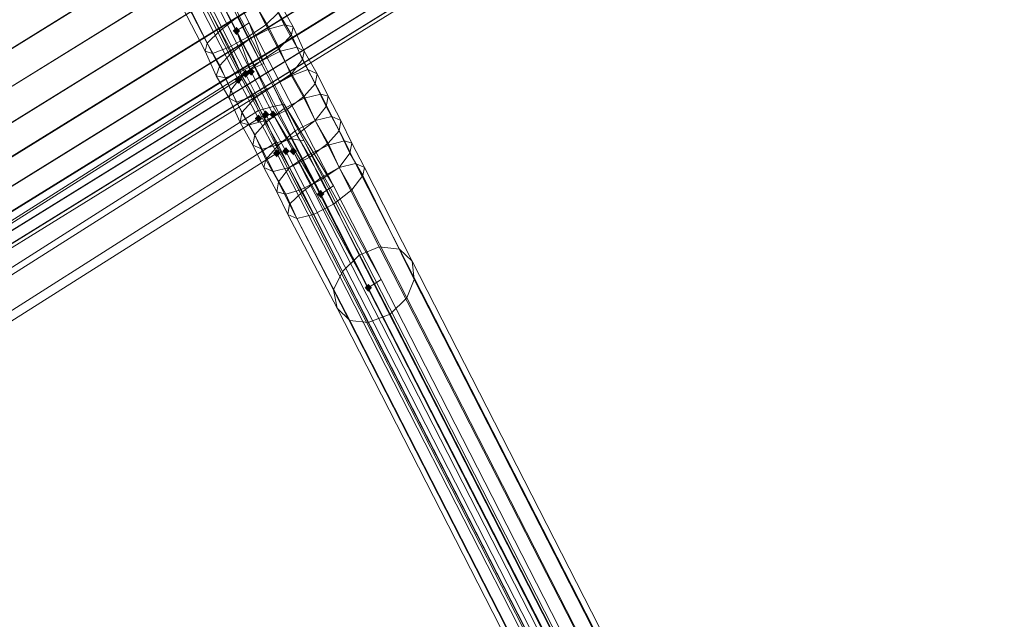
# Model space of a CAD drawing. Units: millimetres. Extents: x 39659 to 51333, y -9636 to 2066.
# Drawn here: x 47920 to 48535, y -1645 to -1270 of the extents above; entities that cross this region are included whole.
import ezdxf

# ---------------------------------------------------------------- set-up
doc = ezdxf.new("R2010")
doc.units = ezdxf.units.MM
doc.layers.add('МАФЫ НАШИ', color=250, linetype='Continuous', lineweight=25)

# ---------------------------------------------------------------- blocks, each defined once
blk = doc.blocks.new('керг777гг')
at = {"layer": 'МАФЫ НАШИ'}
for points in [[(48055.66, -1274.35), (48054.52, -1275.62), (48053.37, -1276.9), (48054.52, -1278.17), (48055.66, -1279.45), (48056.81, -1278.17), (48057.95, -1276.9), (48056.81, -1275.62)], [(48061.38, -1301.1), (48060.24, -1302.37), (48059.1, -1303.65), (48060.24, -1304.92), (48061.38, -1306.19), (48062.53, -1304.92), (48063.67, -1303.65), (48062.53, -1302.37)], [(48064.82, -1299.83), (48063.67, -1301.1), (48062.53, -1302.37), (48063.67, -1303.65), (48064.82, -1304.92), (48065.96, -1303.65), (48067.11, -1302.37), (48065.96, -1301.1)], [(48056.81, -1304.92), (48055.66, -1306.19), (48054.52, -1307.47), (48055.66, -1308.74), (48056.81, -1310.02), (48057.95, -1308.74), (48059.1, -1307.47), (48057.95, -1306.19)], [(48073.97, -1326.57), (48072.83, -1327.85), (48071.68, -1329.12), (48072.83, -1330.4), (48073.97, -1331.67), (48075.12, -1330.4), (48076.26, -1329.12), (48075.12, -1327.85)], [(48078.55, -1326.57), (48077.4, -1327.85), (48076.26, -1329.12), (48077.4, -1330.4), (48078.55, -1331.67), (48079.69, -1330.4), (48080.84, -1329.12), (48079.69, -1327.85)], [(48069.39, -1329.12), (48068.25, -1330.4), (48067.11, -1331.67), (48068.25, -1332.94), (48069.39, -1334.22), (48070.54, -1332.94), (48071.68, -1331.67), (48070.54, -1330.4)], [(48080.84, -1350.78), (48079.69, -1352.05), (48078.55, -1353.32), (48079.69, -1354.6), (48080.84, -1355.87), (48081.98, -1354.6), (48083.13, -1353.32), (48081.98, -1352.05)], [(48086.56, -1349.5), (48085.41, -1350.78), (48084.27, -1352.05), (48085.41, -1353.32), (48086.56, -1354.6), (48087.7, -1353.32), (48088.85, -1352.05), (48087.7, -1350.78)], [(48091.14, -1349.5), (48089.99, -1350.78), (48088.85, -1352.05), (48089.99, -1353.32), (48091.14, -1354.6), (48092.28, -1353.32), (48093.42, -1352.05), (48092.28, -1350.78)], [(48108.3, -1376.25), (48107.16, -1377.52), (48106.01, -1378.8), (48107.16, -1380.07), (48108.3, -1381.35), (48109.44, -1380.07), (48110.59, -1378.8), (48109.44, -1377.52)], [(48138.05, -1434.84), (48136.91, -1436.12), (48135.76, -1437.39), (48136.91, -1438.66), (48138.05, -1439.94), (48139.2, -1438.66), (48140.34, -1437.39), (48139.2, -1436.12)]]:
    blk.add_hatch(color=18, dxfattribs=at).paths.add_polyline_path(points)
at = {"layer": 'МАФЫ НАШИ', "color": 18, "lineweight": 13}
for p, q in [((48638.1, -840), (46802.68, -1977.46)), ((48638.1, -840), (46802.68, -1977.46)), ((46810.69, -1995.29), (48674.72, -841.28)), ((48674.72, -841.28), (46810.69, -1995.29)), ((48711.33, -841.28), (46819.85, -2011.85)), ((48711.33, -841.28), (46819.85, -2011.85)), ((46827.86, -2028.41), (48745.66, -841.28)), ((48745.66, -841.28), (46827.86, -2028.41)), ((48775.41, -841.28), (46835.87, -2042.42)), ((48775.41, -841.28), (46835.87, -2042.42)), ((46841.59, -2055.16), (48800.59, -841.28)), ((48800.59, -841.28), (46841.59, -2055.16)), ((48820.04, -841.28), (46846.17, -2064.07)), ((48820.04, -841.28), (46846.17, -2064.07)), ((48831.48, -842.55), (46848.45, -2070.44)), ((48831.48, -842.55), (46848.45, -2070.44)), ((48836.06, -842.55), (46849.6, -2071.72)), ((46849.6, -2071.72), (48836.06, -842.55)), ((46849.6, -2071.72), (48836.06, -842.55)), ((46849.6, -2071.72), (48836.06, -842.55)), ((46851.89, -2067.89), (48831.48, -842.55)), ((48831.48, -842.55), (46851.89, -2067.89)), ((46857.61, -2056.43), (48820.04, -841.28)), ((48820.04, -841.28), (46857.61, -2056.43)), ((48800.59, -841.28), (46866.76, -2038.6)), ((48800.59, -841.28), (46866.76, -2038.6)), ((48775.41, -841.28), (46878.2, -2015.67)), ((46878.2, -2015.67), (48775.41, -841.28)), ((48745.66, -841.28), (46893.08, -1988.92)), ((48745.66, -841.28), (46893.08, -1988.92)), ((48711.33, -841.28), (46909.1, -1957.08)), ((46909.1, -1957.08), (48711.33, -841.28)), ((48674.72, -841.28), (46926.26, -1923.96)), ((48674.72, -841.28), (46926.26, -1923.96)), ((48638.1, -840), (46943.43, -1889.57)), ((46943.43, -1889.57), (48638.1, -840)), ((48072.83, -1297.28), (47967.55, -1092.2)), ((47953.82, -1101.12), (48057.95, -1304.92)), ((48061.38, -1303.65), (47957.26, -1099.85)), ((47960.69, -1097.3), (48064.82, -1302.37)), ((47962.98, -1096.03), (48067.11, -1299.83)), ((48056.81, -1307.47), (47951.53, -1102.39)), ((48025.91, -1238.69), (48045.36, -1276.9)), ((48046.51, -1238.69), (48063.67, -1271.8)), ((48019.05, -1247.6), (48037.35, -1284.54)), ((48055.66, -1276.9), (48038.5, -1243.78)), ((48073.97, -1273.08), (48059.1, -1243.78)), ((48048.8, -1252.7), (48062.53, -1280.72)), ((48019.05, -1256.52), (48036.21, -1289.64)), ((48024.77, -1260.34), (48040.79, -1290.91)), ((48051.09, -1287.09), (48036.21, -1259.07)), ((48078.55, -1259.07), (48085.41, -1273.08)), ((48091.14, -1274.35), (48083.13, -1260.34)), ((48076.26, -1275.62), (48068.25, -1261.61)), ((48073.97, -1273.08), (48081.98, -1265.43)), ((48081.98, -1265.43), (48089.99, -1279.45)), ((48045.36, -1276.9), (48056.81, -1267.98)), ((48055.66, -1276.9), (48063.67, -1271.8)), ((48056.81, -1267.98), (48063.67, -1281.99)), ((48062.53, -1280.72), (48073.97, -1273.08)), ((48063.67, -1271.8), (48116.31, -1373.7)), ((48063.67, -1271.8), (48072.83, -1297.28)), ((48063.67, -1271.8), (48063.67, -1271.8)), ((48081.98, -1288.36), (48073.97, -1273.08)), ((48073.97, -1273.08), (48073.97, -1273.08)), ((48085.41, -1273.08), (48076.26, -1275.62)), ((48085.41, -1273.08), (48091.14, -1274.35)), ((48093.42, -1287.09), (48085.41, -1273.08)), ((48085.41, -1273.08), (48085.41, -1273.08)), ((48037.35, -1284.54), (48045.36, -1276.9)), ((48045.36, -1276.9), (48052.23, -1290.91)), ((48045.36, -1276.9), (48045.36, -1276.9)), ((48064.82, -1302.37), (48055.66, -1276.9)), ((48108.3, -1378.8), (48055.66, -1276.9)), ((48063.67, -1281.99), (48076.26, -1275.62)), ((48076.26, -1275.62), (48083.13, -1289.64)), ((48076.26, -1275.62), (48076.26, -1275.62)), ((48089.99, -1279.45), (48081.98, -1288.36)), ((48089.99, -1279.45), (48091.14, -1274.35)), ((48096.86, -1294.73), (48089.99, -1279.45)), ((48089.99, -1279.45), (48089.99, -1279.45)), ((48091.14, -1274.35), (48098, -1289.64)), ((48091.14, -1274.35), (48091.14, -1274.35)), ((48036.21, -1289.64), (48037.35, -1284.54)), ((48037.35, -1284.54), (48045.36, -1298.55)), ((48037.35, -1284.54), (48037.35, -1284.54)), ((48062.53, -1280.72), (48051.09, -1287.09)), ((48052.23, -1290.91), (48063.67, -1281.99)), ((48070.54, -1296), (48062.53, -1280.72)), ((48062.53, -1280.72), (48062.53, -1280.72)), ((48063.67, -1281.99), (48070.54, -1296)), ((48063.67, -1281.99), (48063.67, -1281.99)), ((48040.79, -1290.91), (48036.21, -1289.64)), ((48036.21, -1289.64), (48043.08, -1304.92)), ((48036.21, -1289.64), (48036.21, -1289.64)), ((48040.79, -1290.91), (48051.09, -1287.09)), ((48048.8, -1306.19), (48040.79, -1290.91)), ((48040.79, -1290.91), (48040.79, -1290.91)), ((48045.36, -1298.55), (48052.23, -1290.91)), ((48051.09, -1287.09), (48057.95, -1302.37)), ((48051.09, -1287.09), (48051.09, -1287.09)), ((48052.23, -1290.91), (48059.1, -1304.92)), ((48052.23, -1290.91), (48052.23, -1290.91)), ((48070.54, -1296), (48081.98, -1288.36)), ((48083.13, -1289.64), (48070.54, -1296)), ((48081.98, -1288.36), (48089.99, -1303.65)), ((48081.98, -1288.36), (48081.98, -1288.36)), ((48083.13, -1289.64), (48093.42, -1287.09)), ((48089.99, -1304.92), (48083.13, -1289.64)), ((48083.13, -1289.64), (48083.13, -1289.64)), ((48093.42, -1287.09), (48100.29, -1301.1)), ((48098, -1289.64), (48093.42, -1287.09)), ((48093.42, -1287.09), (48093.42, -1287.09)), ((48098, -1289.64), (48096.86, -1294.73)), ((48106.01, -1303.65), (48098, -1289.64)), ((48098, -1289.64), (48098, -1289.64)), ((48070.54, -1296), (48057.95, -1302.37)), ((48059.1, -1304.92), (48070.54, -1296)), ((48072.83, -1297.28), (48067.11, -1299.83)), ((48070.54, -1296), (48078.55, -1311.29)), ((48078.55, -1311.29), (48070.54, -1296)), ((48070.54, -1296), (48070.54, -1296)), ((48070.54, -1296), (48070.54, -1296)), ((48085.41, -1322.75), (48072.83, -1297.28)), ((48072.83, -1297.28), (48072.83, -1297.28)), ((48089.99, -1303.65), (48096.86, -1294.73)), ((48096.86, -1294.73), (48104.87, -1310.02)), ((48096.86, -1294.73), (48096.86, -1294.73)), ((48043.08, -1304.92), (48045.36, -1298.55)), ((48045.36, -1298.55), (48052.23, -1313.84)), ((48045.36, -1298.55), (48045.36, -1298.55)), ((48057.95, -1302.37), (48048.8, -1306.19)), ((48056.81, -1307.47), (48061.38, -1303.65)), ((48067.11, -1299.83), (48057.95, -1304.92)), ((48057.95, -1302.37), (48065.96, -1317.66)), ((48057.95, -1302.37), (48057.95, -1302.37)), ((48061.38, -1303.65), (48064.82, -1302.37)), ((48073.97, -1329.12), (48061.38, -1303.65)), ((48064.82, -1302.37), (48078.55, -1329.12)), ((48067.11, -1299.83), (48078.55, -1324.03)), ((48067.11, -1299.83), (48067.11, -1299.83)), ((48089.99, -1303.65), (48078.55, -1311.29)), ((48100.29, -1301.1), (48089.99, -1304.92)), ((48098, -1317.66), (48089.99, -1303.65)), ((48089.99, -1303.65), (48089.99, -1303.65)), ((48100.29, -1301.1), (48106.01, -1303.65)), ((48108.3, -1316.38), (48100.29, -1301.1)), ((48100.29, -1301.1), (48100.29, -1301.1)), ((48104.87, -1310.02), (48106.01, -1303.65)), ((48106.01, -1303.65), (48112.88, -1317.66)), ((48106.01, -1303.65), (48106.01, -1303.65)), ((48057.95, -1304.92), (47611.68, -1587.69)), ((47613.97, -1587.69), (48056.81, -1307.47)), ((48051.09, -1318.93), (48043.08, -1304.92)), ((48043.08, -1304.92), (48048.8, -1306.19)), ((48043.08, -1304.92), (48043.08, -1304.92)), ((48048.8, -1306.19), (48055.66, -1321.48)), ((48048.8, -1306.19), (48048.8, -1306.19)), ((48052.23, -1313.84), (48059.1, -1304.92)), ((48069.39, -1331.67), (48056.81, -1307.47)), ((48057.95, -1304.92), (48069.39, -1326.57)), ((48057.95, -1304.92), (48057.95, -1304.92)), ((48059.1, -1304.92), (48067.11, -1318.93)), ((48059.1, -1304.92), (48059.1, -1304.92)), ((48089.99, -1304.92), (48078.55, -1311.29)), ((48098, -1318.93), (48089.99, -1304.92)), ((48089.99, -1304.92), (48089.99, -1304.92)), ((48104.87, -1310.02), (48098, -1317.66)), ((48111.73, -1324.03), (48104.87, -1310.02)), ((48104.87, -1310.02), (48104.87, -1310.02)), ((48052.23, -1313.84), (48051.09, -1318.93)), ((48059.1, -1327.85), (48052.23, -1313.84)), ((48052.23, -1313.84), (48052.23, -1313.84)), ((48078.55, -1311.29), (48065.96, -1317.66)), ((48067.11, -1318.93), (48078.55, -1311.29)), ((48078.55, -1311.29), (48086.56, -1326.57)), ((48078.55, -1311.29), (48085.41, -1325.3)), ((48078.55, -1311.29), (48078.55, -1311.29)), ((48078.55, -1311.29), (48078.55, -1311.29)), ((48108.3, -1316.38), (48098, -1318.93)), ((48115.17, -1330.4), (48108.3, -1316.38)), ((48112.88, -1317.66), (48108.3, -1316.38)), ((48108.3, -1316.38), (48108.3, -1316.38)), ((48055.66, -1321.48), (48051.09, -1318.93)), ((48051.09, -1318.93), (48057.95, -1334.22)), ((48051.09, -1318.93), (48051.09, -1318.93)), ((48065.96, -1317.66), (48055.66, -1321.48)), ((48055.66, -1321.48), (48063.67, -1335.49)), ((48055.66, -1321.48), (48055.66, -1321.48)), ((48067.11, -1318.93), (48059.1, -1327.85)), ((48065.96, -1317.66), (48073.97, -1332.94)), ((48065.96, -1317.66), (48065.96, -1317.66)), ((48073.97, -1334.22), (48067.11, -1318.93)), ((48067.11, -1318.93), (48067.11, -1318.93)), ((48085.41, -1322.75), (48078.55, -1324.03)), ((48085.41, -1325.3), (48098, -1318.93)), ((48116.31, -1373.7), (48085.41, -1322.75)), ((48098, -1345.68), (48085.41, -1322.75)), ((48085.41, -1322.75), (48085.41, -1322.75)), ((48086.56, -1326.57), (48098, -1317.66)), ((48098, -1317.66), (48104.87, -1332.94)), ((48098, -1317.66), (48098, -1317.66)), ((48098, -1318.93), (48104.87, -1332.94)), ((48098, -1318.93), (48098, -1318.93)), ((48111.73, -1324.03), (48112.88, -1317.66)), ((48112.88, -1317.66), (48120.89, -1332.94)), ((48112.88, -1317.66), (48112.88, -1317.66)), ((48069.39, -1326.57), (47623.13, -1610.62)), ((48057.95, -1334.22), (48059.1, -1327.85)), ((48059.1, -1327.85), (48067.11, -1341.86)), ((48059.1, -1327.85), (48059.1, -1327.85)), ((48078.55, -1324.03), (48069.39, -1326.57)), ((48069.39, -1326.57), (48079.69, -1346.95)), ((48069.39, -1326.57), (48069.39, -1326.57)), ((48085.41, -1325.3), (48073.97, -1334.22)), ((48086.56, -1326.57), (48073.97, -1332.94)), ((48078.55, -1324.03), (48089.99, -1344.41)), ((48078.55, -1324.03), (48078.55, -1324.03)), ((48092.28, -1339.31), (48085.41, -1325.3)), ((48085.41, -1325.3), (48085.41, -1325.3)), ((48093.42, -1341.86), (48086.56, -1326.57)), ((48086.56, -1326.57), (48086.56, -1326.57)), ((48104.87, -1332.94), (48111.73, -1324.03)), ((48119.74, -1339.31), (48111.73, -1324.03)), ((48111.73, -1324.03), (48111.73, -1324.03)), ((47626.56, -1611.89), (48069.39, -1331.67)), ((48063.67, -1335.49), (48057.95, -1334.22)), ((48057.95, -1334.22), (48065.96, -1348.23)), ((48057.95, -1334.22), (48057.95, -1334.22)), ((48073.97, -1332.94), (48063.67, -1335.49)), ((48067.11, -1341.86), (48073.97, -1334.22)), ((48069.39, -1331.67), (48073.97, -1329.12)), ((48080.84, -1353.32), (48069.39, -1331.67)), ((48078.55, -1329.12), (48073.97, -1329.12)), ((48073.97, -1329.12), (48086.56, -1352.05)), ((48073.97, -1332.94), (48080.84, -1348.23)), ((48073.97, -1332.94), (48073.97, -1332.94)), ((48073.97, -1334.22), (48081.98, -1348.23)), ((48073.97, -1334.22), (48073.97, -1334.22)), ((48078.55, -1329.12), (48108.3, -1378.8)), ((48091.14, -1352.05), (48078.55, -1329.12)), ((48104.87, -1332.94), (48092.28, -1339.31)), ((48104.87, -1332.94), (48093.42, -1341.86)), ((48104.87, -1332.94), (48115.17, -1330.4)), ((48112.88, -1348.23), (48104.87, -1332.94)), ((48112.88, -1346.95), (48104.87, -1332.94)), ((48104.87, -1332.94), (48104.87, -1332.94)), ((48104.87, -1332.94), (48104.87, -1332.94)), ((48115.17, -1330.4), (48123.18, -1345.68)), ((48120.89, -1332.94), (48115.17, -1330.4)), ((48115.17, -1330.4), (48115.17, -1330.4)), ((48120.89, -1332.94), (48119.74, -1339.31)), ((48127.75, -1346.95), (48120.89, -1332.94)), ((48120.89, -1332.94), (48120.89, -1332.94)), ((48063.67, -1335.49), (48071.68, -1350.78)), ((48063.67, -1335.49), (48063.67, -1335.49)), ((48081.98, -1348.23), (48092.28, -1339.31)), ((48092.28, -1339.31), (48100.29, -1354.6)), ((48092.28, -1339.31), (48092.28, -1339.31)), ((48112.88, -1346.95), (48119.74, -1339.31)), ((48119.74, -1339.31), (48126.61, -1353.32)), ((48119.74, -1339.31), (48119.74, -1339.31)), ((47633.43, -1631), (48079.69, -1346.95)), ((48065.96, -1348.23), (48067.11, -1341.86)), ((48067.11, -1341.86), (48073.97, -1357.14)), ((48067.11, -1341.86), (48067.11, -1341.86)), ((48079.69, -1346.95), (48089.99, -1344.41)), ((48079.69, -1346.95), (49418.49, -3963.23)), ((48079.69, -1346.95), (48079.69, -1346.95)), ((48080.84, -1348.23), (48093.42, -1341.86)), ((48089.99, -1344.41), (49428.79, -3960.68)), ((48089.99, -1344.41), (48098, -1345.68)), ((48089.99, -1344.41), (48089.99, -1344.41)), ((48093.42, -1341.86), (48101.43, -1355.87)), ((48093.42, -1341.86), (48093.42, -1341.86)), ((48098, -1345.68), (48146.06, -1432.29)), ((49435.66, -3960.68), (48098, -1345.68)), ((48098, -1345.68), (48098, -1345.68)), ((48101.43, -1355.87), (48112.88, -1346.95)), ((48123.18, -1345.68), (48112.88, -1348.23)), ((48119.74, -1362.24), (48112.88, -1346.95)), ((48112.88, -1346.95), (48112.88, -1346.95)), ((48130.04, -1359.69), (48123.18, -1345.68)), ((48123.18, -1345.68), (48127.75, -1346.95)), ((48123.18, -1345.68), (48123.18, -1345.68)), ((48126.61, -1353.32), (48127.75, -1346.95)), ((48127.75, -1346.95), (48135.76, -1362.24)), ((48127.75, -1346.95), (48127.75, -1346.95)), ((48080.84, -1353.32), (47638, -1633.55)), ((48071.68, -1350.78), (48065.96, -1348.23)), ((48065.96, -1348.23), (48072.83, -1362.24)), ((48065.96, -1348.23), (48065.96, -1348.23)), ((48080.84, -1348.23), (48071.68, -1350.78)), ((48071.68, -1350.78), (48078.55, -1364.79)), ((48071.68, -1350.78), (48071.68, -1350.78)), ((48073.97, -1357.14), (48081.98, -1348.23)), ((48088.85, -1362.24), (48080.84, -1348.23)), ((48080.84, -1348.23), (48080.84, -1348.23)), ((48086.56, -1352.05), (48080.84, -1353.32)), ((49418.49, -3968.33), (48080.84, -1353.32)), ((48081.98, -1348.23), (48088.85, -1362.24)), ((48081.98, -1348.23), (48081.98, -1348.23)), ((49424.22, -3967.05), (48086.56, -1352.05)), ((48086.56, -1352.05), (48091.14, -1352.05)), ((48138.05, -1437.39), (48091.14, -1352.05)), ((48091.14, -1352.05), (49428.79, -3967.05)), ((48100.29, -1354.6), (48112.88, -1348.23)), ((48112.88, -1348.23), (48119.74, -1362.24)), ((48112.88, -1348.23), (48112.88, -1348.23)), ((48126.61, -1353.32), (48119.74, -1362.24)), ((48134.62, -1367.33), (48126.61, -1353.32)), ((48126.61, -1353.32), (48126.61, -1353.32)), ((48072.83, -1362.24), (48073.97, -1357.14)), ((48073.97, -1357.14), (48081.98, -1371.16)), ((48073.97, -1357.14), (48073.97, -1357.14)), ((48088.85, -1362.24), (48100.29, -1354.6)), ((48101.43, -1355.87), (48088.85, -1362.24)), ((48100.29, -1354.6), (48108.3, -1368.61)), ((48100.29, -1354.6), (48100.29, -1354.6)), ((48108.3, -1369.88), (48101.43, -1355.87)), ((48101.43, -1355.87), (48101.43, -1355.87)), ((48130.04, -1359.69), (48119.74, -1362.24)), ((48135.76, -1362.24), (48130.04, -1359.69)), ((48157.5, -1413.19), (48130.04, -1359.69)), ((48130.04, -1359.69), (48130.04, -1359.69)), ((48078.55, -1364.79), (48072.83, -1362.24)), ((48072.83, -1362.24), (48080.84, -1377.52)), ((48072.83, -1362.24), (48072.83, -1362.24)), ((48078.55, -1364.79), (48088.85, -1362.24)), ((48086.56, -1378.8), (48078.55, -1364.79)), ((48078.55, -1364.79), (48078.55, -1364.79)), ((48081.98, -1371.16), (48088.85, -1362.24)), ((48088.85, -1362.24), (48095.71, -1376.25)), ((48088.85, -1362.24), (48096.86, -1377.52)), ((48088.85, -1362.24), (48088.85, -1362.24)), ((48088.85, -1362.24), (48088.85, -1362.24)), ((48108.3, -1368.61), (48119.74, -1362.24)), ((48119.74, -1362.24), (48108.3, -1369.88)), ((48119.74, -1362.24), (48144.92, -1411.91)), ((48119.74, -1362.24), (48127.75, -1376.25)), ((48119.74, -1362.24), (48119.74, -1362.24)), ((48119.74, -1362.24), (48119.74, -1362.24)), ((48134.62, -1367.33), (48135.76, -1362.24)), ((48135.76, -1362.24), (48165.51, -1420.83)), ((48135.76, -1362.24), (48135.76, -1362.24)), ((48080.84, -1377.52), (48081.98, -1371.16)), ((48081.98, -1371.16), (48088.85, -1385.17)), ((48081.98, -1371.16), (48081.98, -1371.16)), ((48095.71, -1376.25), (48108.3, -1369.88)), ((48096.86, -1377.52), (48108.3, -1368.61)), ((48108.3, -1368.61), (48132.33, -1417.01)), ((48108.3, -1368.61), (48108.3, -1368.61)), ((48108.3, -1369.88), (48116.31, -1385.17)), ((48108.3, -1369.88), (48108.3, -1369.88)), ((48127.75, -1376.25), (48134.62, -1367.33)), ((48166.66, -1432.29), (48134.62, -1367.33)), ((48134.62, -1367.33), (48134.62, -1367.33)), ((48087.7, -1391.53), (48080.84, -1377.52)), ((48080.84, -1377.52), (48086.56, -1378.8)), ((48080.84, -1377.52), (48080.84, -1377.52)), ((48095.71, -1376.25), (48086.56, -1378.8)), ((48088.85, -1385.17), (48096.86, -1377.52)), ((48103.72, -1391.53), (48095.71, -1376.25)), ((48095.71, -1376.25), (48095.71, -1376.25)), ((48096.86, -1377.52), (48122.03, -1427.2)), ((48096.86, -1377.52), (48096.86, -1377.52)), ((48116.31, -1373.7), (48108.3, -1378.8)), ((48146.06, -1432.29), (48116.31, -1373.7)), ((48116.31, -1373.7), (48116.31, -1373.7)), ((48127.75, -1376.25), (48116.31, -1385.17)), ((48162.08, -1443.76), (48127.75, -1376.25)), ((48127.75, -1376.25), (48127.75, -1376.25)), ((48086.56, -1378.8), (48093.42, -1394.08)), ((48086.56, -1378.8), (48086.56, -1378.8)), ((48108.3, -1378.8), (48138.05, -1437.39)), ((48088.85, -1385.17), (48087.7, -1391.53)), ((48116.31, -1438.66), (48088.85, -1385.17)), ((48088.85, -1385.17), (48088.85, -1385.17)), ((48116.31, -1385.17), (48103.72, -1391.53)), ((48116.31, -1385.17), (48151.78, -1453.95)), ((48116.31, -1385.17), (48116.31, -1385.17)), ((48093.42, -1394.08), (48087.7, -1391.53)), ((48087.7, -1391.53), (48118.6, -1450.13)), ((48087.7, -1391.53), (48087.7, -1391.53)), ((48093.42, -1394.08), (48103.72, -1391.53)), ((48126.61, -1457.77), (48093.42, -1394.08)), ((48093.42, -1394.08), (48093.42, -1394.08)), ((48103.72, -1391.53), (48138.05, -1459.04)), ((48103.72, -1391.53), (48103.72, -1391.53)), ((48132.33, -1417.01), (48144.92, -1411.91)), ((48144.92, -1411.91), (48157.5, -1413.19)), ((48144.92, -1411.91), (49476.85, -4012.91)), ((48144.92, -1411.91), (48144.92, -1411.91)), ((48157.5, -1413.19), (49488.29, -4011.63)), ((48165.51, -1420.83), (48157.5, -1413.19)), ((48157.5, -1413.19), (48157.5, -1413.19)), ((48122.03, -1427.2), (48132.33, -1417.01)), ((48132.33, -1417.01), (49464.27, -4018)), ((48132.33, -1417.01), (48132.33, -1417.01)), ((49494.02, -4016.73), (48165.51, -1420.83)), ((48165.51, -1420.83), (48166.66, -1432.29)), ((48165.51, -1420.83), (48165.51, -1420.83)), ((48122.03, -1427.2), (48116.31, -1438.66)), ((49452.82, -4028.19), (48122.03, -1427.2)), ((48122.03, -1427.2), (48122.03, -1427.2)), ((48138.05, -1437.39), (48146.06, -1432.29)), ((48146.06, -1432.29), (49474.56, -4028.19)), ((48146.06, -1432.29), (48146.06, -1432.29)), ((48162.08, -1443.76), (48166.66, -1432.29)), ((48166.66, -1432.29), (49494.02, -4024.37)), ((48166.66, -1432.29), (48166.66, -1432.29)), ((48118.6, -1450.13), (48116.31, -1438.66)), ((48116.31, -1438.66), (49447.1, -4038.38)), ((48116.31, -1438.66), (48116.31, -1438.66)), ((49466.55, -4033.29), (48138.05, -1437.39)), ((48151.78, -1453.95), (48162.08, -1443.76)), ((49488.29, -4034.56), (48162.08, -1443.76)), ((48162.08, -1443.76), (48162.08, -1443.76)), ((49447.1, -4046.02), (48118.6, -1450.13)), ((48118.6, -1450.13), (48126.61, -1457.77)), ((48118.6, -1450.13), (48118.6, -1450.13)), ((48138.05, -1459.04), (48126.61, -1457.77)), ((48126.61, -1457.77), (49452.82, -4051.12)), ((48126.61, -1457.77), (48126.61, -1457.77)), ((48151.78, -1453.95), (48138.05, -1459.04)), ((49476.85, -4043.48), (48151.78, -1453.95)), ((48151.78, -1453.95), (48151.78, -1453.95)), ((48138.05, -1459.04), (49464.27, -4049.85)), ((48138.05, -1459.04), (48138.05, -1459.04))]:
    blk.add_line(p, q, dxfattribs=at)
at = {"layer": 'МАФЫ НАШИ', "color": 18}
blk.add_open_spline([(41256.52, 141.29), (41649.06, 524.86), (42558.81, 1507.12), (43912.72, 2140.86), (45062.96, 1813.38), (45484.69, 1132.39), (46311.73, 1377.73), (46891.34, 2223.63), (47844.05, 1533.48), (48851.23, 1214.76), (49843.07, 511.56), (51187.2, -827.3), (49580.86, -1309.46), (49895.18, -2430.89), (50335.64, -3230.6), (50972.24, -4201.75), (51422.15, -5366.06), (51191.03, -6415.61), (50693.02, -7288.51), (49618.56, -7543.41), (48504.31, -7089.05), (48084.83, -5881.4), (47349.61, -6180.61), (47122.05, -6972.72), (47126.63, -8200.71), (45806.08, -8288.15), (44914.3, -8555.57), (43629.24, -8149.46), (42927.87, -10056.82), (41428.06, -8977.51), (40370.49, -8376.96), (40039.02, -7431.64), (40056.51, -6330.15), (40102.6, -5381.69), (40370.85, -4570.79), (39725.15, -4263.65), (39646.52, -3207.51), (39833.04, -1953.5), (40565.05, -685.52), (41054.81, -99.9), (41256.52, 141.29)], degree=3, knots=[0, 0, 0, 0, 1653.217123, 3831.506999, 4345.950882, 5068.403104, 5782.304989, 6534.603852, 7593.067986, 8526.295337, 9748.903433, 11451.651701, 12485.70809, 13029.042014, 14199.448574, 15145.800353, 16184.360696, 17514.017221, 17845.990942, 18929.153166, 20329.317636, 21202.43524, 21660.553327, 22247.835292, 23383.590058, 24381.890891, 25571.067524, 26350.444039, 28005.844659, 29478.620892, 30601.257391, 31569.738882, 32957.888959, 33569.493633, 34214.145361, 34916.390697, 35144.965967, 36985.299733, 38254.006816, 39142.406757, 39142.406757, 39142.406757, 39142.406757], dxfattribs=at)

msp = doc.modelspace()

# ---------------------------------------------------------------- block references
at = {"layer": 'МАФЫ НАШИ'}
msp.add_blockref('керг777гг', (0, 0), dxfattribs=at)

doc.saveas('drawing.dxf')
